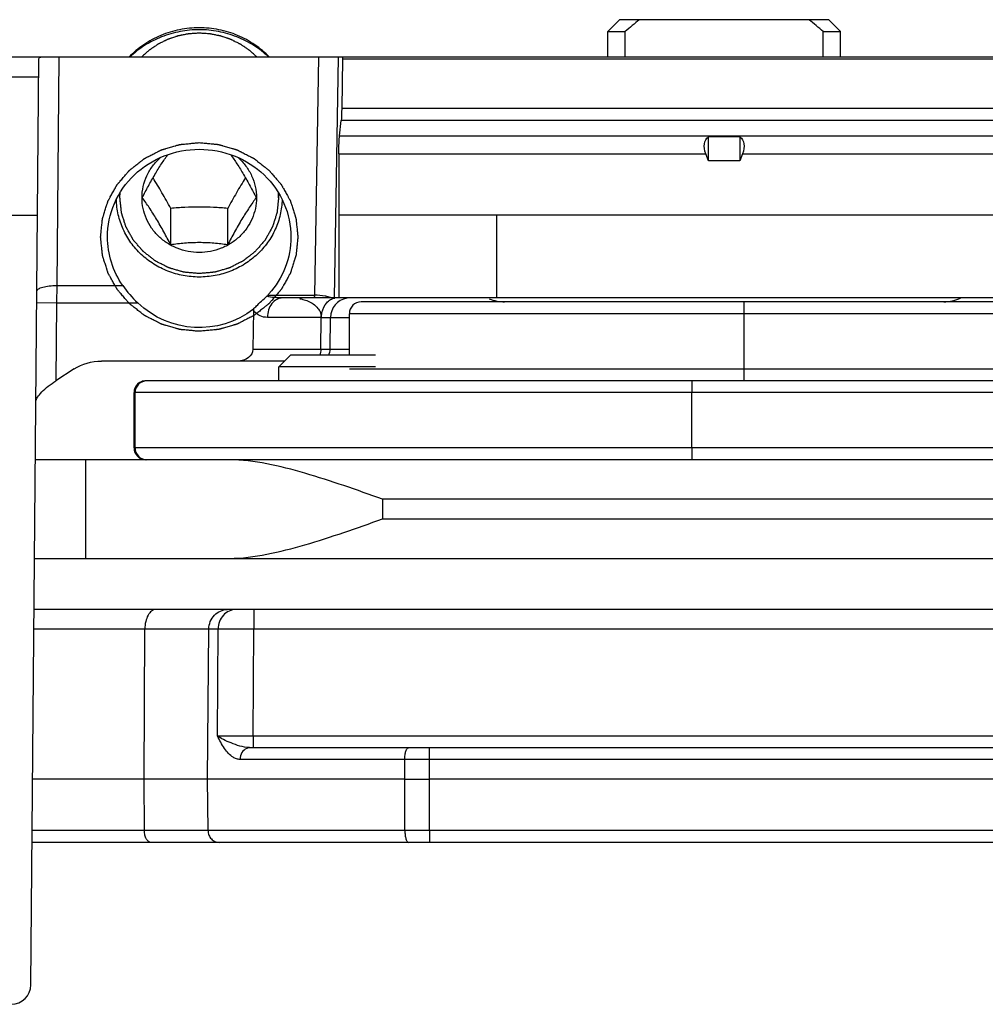
# Model space of a CAD drawing. Units: millimetres. Extents: x 299 to 994, y 404 to 873.
# Drawn here: x 352 to 376, y 802 to 827 of the extents above; entities that cross this region are included whole.
import ezdxf

# ---------------------------------------------------------------- set-up
doc = ezdxf.new("R2010")
doc.units = ezdxf.units.MM
doc.header["$LTSCALE"] = 23.1
doc.layers.get('0').update_dxf_attribs({"linetype": 'CONTINUOUS'})
doc.layers.add('COMPONENTI_DI_ASSIEME', color=7, linetype='CONTINUOUS')

# ---------------------------------------------------------------- blocks, each defined once
blk = doc.blocks.new('A$C53562a14')
at = {"color": 7, "linetype": 'Continuous'}
for p, q in [((33.888, 70.924), (4.682, 70.924)), ((9.077, 66.624), (9.109, 70.429)), ((45.453, 67.424), (10.153, 67.424)), ((14.075, 66.624), (4.644, 66.624)), ((9.088, 65.322), (9.077, 66.624)), ((50.332, 66.624), (14.7, 66.624)), ((95.457, 65.024), (4.63, 65.024))]:
    blk.add_line(p, q, dxfattribs=at)
at = {"color": 9, "linetype": 'Continuous'}
for p, q in [((10.25, 70.924), (10.25, 70.429)), ((9.342, 70.429), (4.677, 70.429)), ((7.469, 66.624), (7.487, 70.429)), ((9.328, 67.722), (9.342, 70.429)), ((10.235, 67.722), (10.25, 70.429)), ((33.888, 70.429), (10.25, 70.429)), ((10.235, 67.722), (10.235, 67.424)), ((10.235, 67.722), (42.347, 67.722)), ((14.7, 66.624), (14.701, 67.424)), ((43.588, 67.127), (9.902, 67.127)), ((14.075, 66.624), (14.076, 67.127)), ((7.475, 65.322), (7.469, 66.624)), ((14.076, 65.322), (14.075, 66.624)), ((14.075, 66.624), (14.7, 66.624)), ((14.701, 65.322), (14.7, 66.624)), ((47.085, 65.322), (4.633, 65.322)), ((14.701, 65.322), (14.702, 65.024))]:
    blk.add_line(p, q, dxfattribs=at)
for centre, radius, start, end in [((9.782, 227.108), 159.387, 269.83704, 270.16295), ((10.153, 68.067), 0.642, 268.5224, 269.9858)]:
    blk.add_arc(centre, radius, start, end, dxfattribs=at)
for points, knots in [([(7.763, 70.924), (7.726, 70.924), (7.666, 70.9), (7.607, 70.84), (7.549, 70.753), (7.5, 70.614), (7.487, 70.493), (7.487, 70.429)], [0, 0, 0, 0, 0.181711, 0.289086, 0.409986, 0.689019, 1, 1, 1, 1]), ([(9.797, 70.924), (9.738, 70.924), (9.617, 70.898), (9.466, 70.786), (9.367, 70.622), (9.343, 70.493), (9.342, 70.429)], [0, 0, 0, 0, 0.238895, 0.484412, 0.739041, 1, 1, 1, 1]), ([(10.25, 70.429), (10.156, 70.429), (9.854, 70.43), (9.551, 70.43), (9.342, 70.429)], [0, 0, 0, 0, 0.309351, 1, 1, 1, 1]), ([(9.902, 67.127), (9.871, 67.127), (9.809, 67.137), (9.705, 67.185), (9.599, 67.275), (9.461, 67.456), (9.381, 67.614), (9.328, 67.722)], [0, 0, 0, 0, 0.106834, 0.215973, 0.391348, 0.583521, 1, 1, 1, 1]), ([(10.136, 67.425), (10.055, 67.427), (9.895, 67.459), (9.677, 67.537), (9.487, 67.622), (9.375, 67.687), (9.328, 67.722)], [0, 0, 0, 0, 0.281927, 0.554432, 0.799032, 1, 1, 1, 1]), ([(10.068, 67.406), (10.018, 67.385), (9.931, 67.301), (9.903, 67.186), (9.902, 67.127)], [0, 0, 0, 0, 0.477156, 1, 1, 1, 1]), ([(14.076, 67.127), (14.076, 67.165), (14.08, 67.236), (14.096, 67.319), (14.116, 67.373), (14.134, 67.405), (14.156, 67.424), (14.17, 67.424)], [0, 0, 0, 0, 0.349839, 0.651724, 0.772823, 0.870423, 1, 1, 1, 1]), ([(7.641, 65.024), (7.618, 65.024), (7.568, 65.045), (7.517, 65.115), (7.483, 65.211), (7.475, 65.284), (7.475, 65.322)], [0, 0, 0, 0, 0.181937, 0.409254, 0.688633, 1, 1, 1, 1]), ([(14.076, 65.322), (14.077, 65.284), (14.081, 65.213), (14.097, 65.13), (14.117, 65.076), (14.134, 65.044), (14.156, 65.024), (14.17, 65.024)], [0, 0, 0, 0, 0.34981, 0.651678, 0.772775, 0.870382, 1, 1, 1, 1])]:
    blk.add_open_spline(points, degree=3, knots=knots, dxfattribs=at)
at = {"color": 7, "linetype": 'Continuous'}
for points, knots in [([(9.109, 70.429), (9.109, 70.493), (9.134, 70.623), (9.239, 70.787), (9.396, 70.898), (9.521, 70.924), (9.582, 70.924)], [0, 0, 0, 0, 0.256348, 0.509019, 0.756425, 1, 1, 1, 1]), ([(9.088, 65.322), (9.088, 65.283), (9.103, 65.206), (9.166, 65.107), (9.26, 65.04), (9.335, 65.024), (9.372, 65.024)], [0, 0, 0, 0, 0.256308, 0.508972, 0.756394, 1, 1, 1, 1])]:
    blk.add_open_spline(points, degree=3, knots=knots, dxfattribs=at)
at = {"color": 9, "linetype": 'Continuous'}
blk.add_open_spline([(10.153, 67.424), (10.124, 67.424), (10.094, 67.418), (10.068, 67.406)], degree=3, dxfattribs=at)
at = {"layer": 'COMPONENTI_DI_ASSIEME', "color": 7, "linetype": 'Continuous'}
for p, q in [((19.52, 85.871), (19.22, 85.571)), ((24.82, 85.871), (19.52, 85.871)), ((24.82, 85.871), (25.12, 85.571)), ((19.22, 85.571), (19.66, 85.571)), ((19.22, 84.921), (19.22, 85.571)), ((19.66, 84.921), (19.66, 85.571)), ((24.68, 84.921), (24.68, 85.571)), ((24.68, 85.571), (25.12, 85.571)), ((25.12, 84.921), (25.12, 85.571)), ((155.715, 84.921), (3.407, 84.921)), ((4.599, 61.417), (4.804, 84.876)), ((12.498, 84.883), (12.477, 83.62)), ((12.498, 84.921), (12.498, 84.883)), ((12.498, 84.883), (52.365, 84.883)), ((12.42, 82.926), (12.463, 83.314)), ((22.57, 82.904), (21.77, 82.904)), ((21.77, 82.291), (21.77, 82.904)), ((22.57, 82.904), (22.57, 82.291)), ((12.405, 82.473), (12.405, 80.921)), ((21.77, 82.291), (21.702, 82.473)), ((22.638, 82.473), (22.57, 82.291)), ((22.57, 82.291), (21.77, 82.291)), ((7.415, 81.359), (7.415, 81.361)), ((7.415, 81.359), (7.415, 81.361)), ((10.315, 81.361), (10.315, 81.359)), ((10.315, 81.361), (10.315, 81.359)), ((8.143, 80.165), (8.143, 81.089)), ((9.587, 80.165), (9.587, 81.089)), ((0, 80.921), (4.769, 80.921)), ((129.647, 80.921), (12.405, 80.921)), ((111.258, 78.821), (10.976, 78.821)), ((109.87, 78.721), (12.97, 78.721)), ((10.237, 78.503), (10.226, 77.519)), ((12.67, 77.371), (12.67, 78.421)), ((12.184, 77.519), (12.192, 78.326)), ((11.181, 77.371), (10.881, 77.071)), ((13.331, 77.371), (11.182, 77.371)), ((11.031, 77.221), (6.388, 77.221)), ((5.698, 77.023), (5.232, 76.722)), ((13.331, 77.071), (10.881, 77.071)), ((10.881, 76.721), (10.881, 77.071)), ((7.212, 76.421), (7.212, 75.021)), ((155.505, 74.721), (4.715, 74.721))]:
    blk.add_line(p, q, dxfattribs=at)
at = {"layer": 'COMPONENTI_DI_ASSIEME', "color": 9, "linetype": 'Continuous'}
for p, q in [((5.303, 84.921), (5.252, 79.136)), ((11.886, 84.921), (11.789, 78.892)), ((12.387, 84.921), (12.289, 78.821)), ((3.407, 84.426), (4.8, 84.426)), ((52.365, 83.62), (12.477, 83.62)), ((52.365, 83.314), (12.463, 83.314)), ((12.42, 82.926), (52.365, 82.926)), ((12.405, 82.473), (21.702, 82.473)), ((22.638, 82.473), (43.702, 82.473)), ((12.409, 78.821), (12.409, 80.921)), ((16.404, 78.821), (16.404, 80.921)), ((5.252, 79.136), (5.25, 78.697)), ((5.252, 79.136), (6.927, 79.136)), ((10.607, 78.892), (11.789, 78.892)), ((4.75, 78.701), (5.25, 78.697)), ((5.25, 78.697), (5.232, 76.722)), ((5.25, 78.697), (7.305, 78.697)), ((22.67, 78.721), (22.67, 76.721)), ((110.17, 78.421), (12.67, 78.421)), ((11.958, 78.326), (10.593, 78.326)), ((11.951, 77.519), (11.958, 78.326)), ((12.192, 78.326), (12.67, 78.326)), ((10.226, 77.519), (12.67, 77.519)), ((12.67, 77.021), (110.17, 77.021)), ((110.279, 76.421), (7.212, 76.421)), ((7.212, 75.021), (7.212, 76.421)), ((7.238, 75.021), (7.238, 76.421)), ((21.354, 75.021), (21.354, 76.421)), ((110.279, 75.021), (7.212, 75.021)), ((5.991, 72.221), (5.991, 74.721)), ((155.509, 73.721), (13.511, 73.721)), ((13.511, 73.721), (13.511, 73.221)), ((13.511, 73.221), (155.509, 73.221))]:
    blk.add_line(p, q, dxfattribs=at)
at = {"layer": 'COMPONENTI_DI_ASSIEME', "color": 2, "linetype": 'Continuous'}
for p, q in [((6.855, 81.359), (6.855, 81.478)), ((10.875, 81.359), (10.875, 81.481))]:
    blk.add_line(p, q, dxfattribs=at)
at = {"layer": 'COMPONENTI_DI_ASSIEME', "color": 3, "linetype": 'Continuous'}
for p, q in [((50.15, 76.721), (7.512, 76.721)), ((4.693, 72.221), (155.505, 72.221))]:
    blk.add_line(p, q, dxfattribs=at)
at = {"layer": 'COMPONENTI_DI_ASSIEME', "color": 9, "linetype": 'Continuous'}
blk.add_lwpolyline([(12.17, 77.518), (12.181, 77.518), (12.184, 77.519)], dxfattribs=at)
at = {"layer": 'COMPONENTI_DI_ASSIEME', "color": 7, "linetype": 'Continuous'}
for centre, radius, start, end in [((32.602, 70.384), 19.953, 129.0882, 130.4351), ((11.738, 70.384), 19.953, 49.5649, 50.9118), ((9.232, 80.736), 2.806, 214.786, 226.6207), ((8.95, 80.423), 2.256, 317.2485, 318.2517), ((12.692, 78.321), 0.5, 99.9442, 179.5), ((12.97, 78.421), 0.3, 90, 180), ((16.606, 79.721), 1, 247.0294, 270), ((27.734, 79.721), 1, 270, 295.8419), ((10.84, 78.496), 0.602, 176.0065, 179.3552), ((11.885, 77.521), 0.3, 329.9892, 359.5), ((7.512, 76.421), 0.3, 90, 180), ((7.512, 75.021), 0.3, 180, 270), ((4.099, 61.421), 0.5, 270, 359.5)]:
    blk.add_arc(centre, radius, start, end, dxfattribs=at)
at = {"layer": 'COMPONENTI_DI_ASSIEME', "color": 9, "linetype": 'Continuous'}
for centre, start, end in [((7.512, 76.421), 112.5088, 179.9957), ((7.538, 76.421), 89.9847, 180.0202), ((7.512, 75.021), 179.9976, 269.9976), ((7.538, 75.021), 179.9798, 270.0153)]:
    blk.add_arc(centre, 0.3, start, end, dxfattribs=at)
at = {"layer": 'COMPONENTI_DI_ASSIEME', "color": 7, "linetype": 'Continuous', "extrusion": (0, 0, -1)}
for centre, major_axis, ratio, start_param, end_param in [((12.452, 83.767), (0, 0.5), 0.052408, -4.415683, -3.577925), ((12.431, 82.473), (0, 0.5), 0.052408, -1.570796, -0.436332), ((22.166, 82.473), (-0.415, 0.415), 0.674509, -0.977384, 0.06457), ((22.174, 82.473), (-0.415, -0.415), 0.674509, 3.077023, 4.118977), ((8.865, 80.499), (0, 2.431), 0.956305, 8.792586, 10.160436), ((9.835, 77.521), (-0.392, 0), 0.766044, -3.132866, -1.570796), ((6.388, 76.221), (1.155, 0), 0.866025, -2.211151, -1.570796), ((5.231, 76.535), (-0.495, -0.353), 0.253504, 0.182185, 1.752982)]:
    blk.add_ellipse(centre, major_axis=major_axis, ratio=ratio, start_param=start_param, end_param=end_param, dxfattribs=at)
at = {"layer": 'COMPONENTI_DI_ASSIEME', "color": 7, "linetype": 'Continuous'}
for points, knots in [([(8.865, 85.667), (8.699, 85.667), (8.365, 85.634), (7.887, 85.488), (7.45, 85.252), (7.196, 85.039), (7.083, 84.922)], [0, 0, 0, 0, 0.252016, 0.503128, 0.752622, 1, 1, 1, 1]), ([(8.865, 85.616), (8.702, 85.616), (8.377, 85.586), (7.907, 85.45), (7.474, 85.23), (7.219, 85.031), (7.103, 84.921)], [0, 0, 0, 0, 0.251839, 0.50286, 0.752409, 1, 1, 1, 1]), ([(10.647, 84.922), (10.534, 85.039), (10.28, 85.252), (9.843, 85.488), (9.365, 85.634), (9.031, 85.667), (8.865, 85.667)], [0, 0, 0, 0, 0.247378, 0.496872, 0.747984, 1, 1, 1, 1]), ([(10.627, 84.921), (10.511, 85.031), (10.256, 85.23), (9.823, 85.45), (9.353, 85.586), (9.028, 85.616), (8.865, 85.616)], [0, 0, 0, 0, 0.247591, 0.49714, 0.748161, 1, 1, 1, 1]), ([(4.804, 84.876), (4.804, 84.888), (4.811, 84.916), (4.839, 84.921), (4.852, 84.921)], [0, 0, 0, 0, 0.497745, 1, 1, 1, 1]), ([(6.54, 80.365), (6.54, 80.654), (6.663, 81.244), (7.184, 81.983), (7.957, 82.474), (8.563, 82.588), (8.865, 82.588)], [0, 0, 0, 0, 0.244823, 0.492706, 0.744842, 1, 1, 1, 1]), ([(8.865, 82.588), (9.167, 82.588), (9.773, 82.474), (10.546, 81.983), (11.067, 81.244), (11.19, 80.654), (11.19, 80.365)], [0, 0, 0, 0, 0.255162, 0.507292, 0.755177, 1, 1, 1, 1]), ([(7.415, 81.361), (7.415, 81.456), (7.436, 81.648), (7.529, 81.922), (7.678, 82.172), (7.811, 82.315), (7.883, 82.379)], [0, 0, 0, 0, 0.247873, 0.49668, 0.747237, 1, 1, 1, 1]), ([(7.422, 81.361), (7.472, 81.459), (7.576, 81.656), (7.737, 81.942), (7.901, 82.209), (8.014, 82.375), (8.069, 82.453)], [0, 0, 0, 0, 0.261968, 0.525242, 0.775426, 1, 1, 1, 1]), ([(9.662, 82.451), (9.717, 82.373), (9.83, 82.207), (9.994, 81.941), (10.155, 81.656), (10.258, 81.459), (10.308, 81.361)], [0, 0, 0, 0, 0.224691, 0.474906, 0.738116, 1, 1, 1, 1]), ([(9.85, 82.376), (9.922, 82.312), (10.054, 82.169), (10.202, 81.92), (10.294, 81.647), (10.315, 81.456), (10.315, 81.361)], [0, 0, 0, 0, 0.252747, 0.5033, 0.752114, 1, 1, 1, 1]), ([(8.143, 81.089), (8.071, 81.222), (7.925, 81.483), (7.772, 81.739), (7.694, 81.864)], [0, 0, 0, 0, 0.506738, 1, 1, 1, 1]), ([(10.036, 81.864), (9.958, 81.739), (9.805, 81.483), (9.659, 81.222), (9.587, 81.089)], [0, 0, 0, 0, 0.493262, 1, 1, 1, 1]), ([(10.315, 81.359), (10.315, 81.268), (10.296, 81.086), (10.213, 80.824), (10.078, 80.582), (9.896, 80.371), (9.675, 80.198), (9.423, 80.069), (9.149, 79.99), (8.865, 79.963), (8.581, 79.99), (8.307, 80.069), (8.055, 80.198), (7.834, 80.371), (7.652, 80.582), (7.517, 80.824), (7.434, 81.086), (7.415, 81.268), (7.415, 81.359)], [0, 0, 0, 0, 0.061125, 0.12246, 0.184188, 0.246423, 0.309203, 0.372481, 0.436138, 0.5, 0.563862, 0.627519, 0.690797, 0.753577, 0.815812, 0.87754, 0.938875, 1, 1, 1, 1]), ([(8.143, 80.165), (8.086, 80.276), (7.97, 80.496), (7.79, 80.813), (7.606, 81.101), (7.482, 81.279), (7.422, 81.361)], [0, 0, 0, 0, 0.267407, 0.534574, 0.782352, 1, 1, 1, 1]), ([(10.308, 81.361), (10.248, 81.279), (10.124, 81.101), (9.94, 80.813), (9.76, 80.496), (9.644, 80.276), (9.587, 80.165)], [0, 0, 0, 0, 0.217648, 0.465426, 0.732594, 1, 1, 1, 1]), ([(8.865, 79.35), (8.73, 79.35), (8.459, 79.375), (8.068, 79.487), (7.707, 79.668), (7.388, 79.913), (7.125, 80.212), (6.927, 80.554), (6.801, 80.926), (6.768, 81.186), (6.765, 81.315)], [0, 0, 0, 0, 0.127689, 0.25497, 0.381519, 0.50709, 0.631588, 0.755075, 0.877766, 1, 1, 1, 1]), ([(9.587, 81.089), (9.468, 81.099), (9.228, 81.116), (8.865, 81.125), (8.502, 81.116), (8.262, 81.099), (8.143, 81.089)], [0, 0, 0, 0, 0.247532, 0.5, 0.752468, 1, 1, 1, 1]), ([(10.965, 81.318), (10.962, 81.188), (10.93, 80.928), (10.804, 80.556), (10.606, 80.213), (10.343, 79.914), (10.024, 79.669), (9.663, 79.487), (9.271, 79.376), (9, 79.35), (8.865, 79.35)], [0, 0, 0, 0, 0.122235, 0.244925, 0.36841, 0.492906, 0.618475, 0.745025, 0.872309, 1, 1, 1, 1]), ([(6.927, 79.136), (6.803, 79.315), (6.607, 79.711), (6.54, 80.148), (6.54, 80.365)], [0, 0, 0, 0, 0.501871, 1, 1, 1, 1]), ([(11.19, 80.365), (11.19, 80.104), (11.091, 79.575), (10.809, 79.118), (10.633, 78.921)], [0, 0, 0, 0, 0.497353, 1, 1, 1, 1]), ([(9.587, 80.165), (9.471, 80.182), (9.231, 80.211), (8.865, 80.227), (8.499, 80.211), (8.259, 80.182), (8.143, 80.165)], [0, 0, 0, 0, 0.243043, 0.5, 0.756957, 1, 1, 1, 1]), ([(10.239, 78.538), (10.264, 78.565), (10.373, 78.676), (10.489, 78.78), (10.576, 78.861)], [0, 0, 0, 0, 0.234072, 1, 1, 1, 1]), ([(13.511, 73.721), (12.86, 73.952), (11.894, 74.296), (10.598, 74.633), (9.95, 74.721), (9.634, 74.721)], [0, 0, 0, 0, 0.515872, 0.764314, 1, 1, 1, 1]), ([(9.634, 72.221), (9.95, 72.221), (10.598, 72.309), (11.894, 72.646), (12.86, 72.991), (13.511, 73.221)], [0, 0, 0, 0, 0.235686, 0.484128, 1, 1, 1, 1])]:
    blk.add_open_spline(points, degree=3, knots=knots, dxfattribs=at)
at = {"layer": 'COMPONENTI_DI_ASSIEME', "color": 2, "linetype": 'Continuous'}
for points, knots in [([(8.865, 85.529), (8.831, 85.527), (8.78, 85.523), (8.712, 85.519), (8.669, 85.516), (8.635, 85.514), (8.614, 85.513), (8.599, 85.512), (8.59, 85.511), (8.582, 85.509), (8.571, 85.507), (8.555, 85.504), (8.534, 85.5), (8.5, 85.493), (8.458, 85.485), (8.417, 85.476), (8.383, 85.47), (8.362, 85.466), (8.345, 85.462), (8.335, 85.46), (8.327, 85.459), (8.318, 85.456), (8.304, 85.451), (8.284, 85.445), (8.252, 85.434), (8.212, 85.42), (8.171, 85.406), (8.139, 85.395), (8.115, 85.387), (8.095, 85.38), (8.081, 85.376), (8.073, 85.373), (8.067, 85.371), (8.061, 85.368), (8.053, 85.364), (8.04, 85.358), (8.021, 85.348), (7.998, 85.337), (7.968, 85.322), (7.93, 85.303), (7.892, 85.285), (7.862, 85.27), (7.843, 85.26), (7.829, 85.254), (7.822, 85.25), (7.815, 85.245), (7.806, 85.239), (7.792, 85.23), (7.775, 85.218), (7.747, 85.199), (7.712, 85.176), (7.677, 85.152), (7.649, 85.134), (7.632, 85.122), (7.618, 85.112), (7.609, 85.106), (7.602, 85.102), (7.595, 85.097), (7.584, 85.087), (7.569, 85.073), (7.543, 85.05), (7.512, 85.022), (7.462, 84.977), (7.424, 84.944), (7.399, 84.921)], [0, 0, 0, 0, 0.0625, 0.09375, 0.125, 0.140625, 0.15625, 0.164062, 0.167969, 0.171875, 0.179688, 0.1875, 0.203125, 0.21875, 0.25, 0.28125, 0.296875, 0.3125, 0.320312, 0.328125, 0.332031, 0.335938, 0.34375, 0.359375, 0.375, 0.40625, 0.4375, 0.453125, 0.46875, 0.484375, 0.492188, 0.496094, 0.5, 0.503906, 0.507812, 0.515625, 0.53125, 0.546875, 0.5625, 0.59375, 0.625, 0.640625, 0.65625, 0.664062, 0.667969, 0.671875, 0.679688, 0.6875, 0.703125, 0.71875, 0.75, 0.78125, 0.796875, 0.8125, 0.820312, 0.828125, 0.832031, 0.835938, 0.84375, 0.859375, 0.875, 0.90625, 0.9375, 1, 1, 1, 1]), ([(10.331, 84.921), (10.306, 84.944), (10.269, 84.977), (10.219, 85.022), (10.188, 85.05), (10.163, 85.072), (10.147, 85.086), (10.136, 85.096), (10.13, 85.101), (10.122, 85.105), (10.114, 85.111), (10.1, 85.121), (10.082, 85.133), (10.054, 85.151), (10.019, 85.175), (9.985, 85.198), (9.957, 85.217), (9.939, 85.229), (9.925, 85.238), (9.916, 85.244), (9.91, 85.249), (9.902, 85.253), (9.889, 85.259), (9.87, 85.269), (9.839, 85.284), (9.801, 85.303), (9.764, 85.321), (9.733, 85.336), (9.71, 85.348), (9.691, 85.357), (9.678, 85.364), (9.671, 85.367), (9.665, 85.37), (9.659, 85.372), (9.651, 85.375), (9.637, 85.38), (9.617, 85.387), (9.592, 85.395), (9.56, 85.406), (9.52, 85.419), (9.48, 85.433), (9.447, 85.444), (9.427, 85.451), (9.413, 85.456), (9.405, 85.458), (9.397, 85.46), (9.386, 85.462), (9.37, 85.465), (9.349, 85.469), (9.315, 85.476), (9.273, 85.484), (9.232, 85.493), (9.198, 85.499), (9.177, 85.504), (9.16, 85.507), (9.15, 85.509), (9.142, 85.511), (9.133, 85.512), (9.118, 85.512), (9.097, 85.514), (9.062, 85.516), (9.019, 85.519), (8.951, 85.523), (8.899, 85.527), (8.865, 85.529)], [0, 0, 0, 0, 0.0625, 0.09375, 0.125, 0.140625, 0.15625, 0.164062, 0.167969, 0.171875, 0.179688, 0.1875, 0.203125, 0.21875, 0.25, 0.28125, 0.296875, 0.3125, 0.320312, 0.328125, 0.332031, 0.335938, 0.34375, 0.359375, 0.375, 0.40625, 0.4375, 0.453125, 0.46875, 0.484375, 0.492188, 0.496094, 0.5, 0.503906, 0.507812, 0.515625, 0.53125, 0.546875, 0.5625, 0.59375, 0.625, 0.640625, 0.65625, 0.664062, 0.667969, 0.671875, 0.679688, 0.6875, 0.703125, 0.71875, 0.75, 0.78125, 0.796875, 0.8125, 0.820312, 0.828125, 0.832031, 0.835938, 0.84375, 0.859375, 0.875, 0.90625, 0.9375, 1, 1, 1, 1]), ([(8.865, 77.974), (8.825, 77.978), (8.764, 77.983), (8.683, 77.991), (8.622, 77.997), (8.562, 78.002), (8.511, 78.007), (8.47, 78.011), (8.445, 78.013), (8.425, 78.015), (8.41, 78.016), (8.397, 78.018), (8.388, 78.018), (8.383, 78.019), (8.379, 78.019), (8.376, 78.02), (8.371, 78.022), (8.362, 78.024), (8.35, 78.028), (8.336, 78.032), (8.316, 78.038), (8.292, 78.045), (8.253, 78.056), (8.204, 78.07), (8.146, 78.087), (8.087, 78.104), (8.039, 78.118), (8, 78.129), (7.976, 78.136), (7.956, 78.142), (7.942, 78.146), (7.929, 78.149), (7.921, 78.152), (7.916, 78.153), (7.912, 78.154), (7.909, 78.156), (7.904, 78.158), (7.897, 78.162), (7.885, 78.168), (7.872, 78.175), (7.854, 78.184), (7.832, 78.195), (7.796, 78.214), (7.751, 78.236), (7.697, 78.264), (7.643, 78.291), (7.598, 78.314), (7.562, 78.332), (7.54, 78.344), (7.522, 78.353), (7.508, 78.36), (7.497, 78.365), (7.489, 78.369), (7.485, 78.372), (7.481, 78.373), (7.479, 78.376), (7.475, 78.379), (7.468, 78.384), (7.457, 78.392), (7.445, 78.401), (7.429, 78.414), (7.409, 78.43), (7.377, 78.455), (7.337, 78.486), (7.289, 78.524), (7.241, 78.561), (7.201, 78.593), (7.169, 78.618), (7.149, 78.633), (7.133, 78.646), (7.121, 78.655), (7.111, 78.663), (7.104, 78.669), (7.1, 78.672), (7.097, 78.674), (7.095, 78.677), (7.092, 78.681), (7.086, 78.687), (7.078, 78.697), (7.068, 78.708), (7.055, 78.723), (7.039, 78.742), (7.013, 78.772), (6.981, 78.809), (6.942, 78.854), (6.904, 78.899), (6.871, 78.937), (6.846, 78.967), (6.829, 78.986), (6.817, 79.001), (6.807, 79.012), (6.799, 79.021), (6.793, 79.028), (6.79, 79.032), (6.787, 79.034), (6.786, 79.038), (6.783, 79.042), (6.779, 79.05), (6.773, 79.06), (6.766, 79.073), (6.756, 79.09), (6.744, 79.112), (6.725, 79.146), (6.701, 79.189), (6.672, 79.24), (6.643, 79.292), (6.619, 79.334), (6.6, 79.369), (6.588, 79.39), (6.579, 79.407), (6.571, 79.42), (6.565, 79.431), (6.561, 79.438), (6.559, 79.443), (6.557, 79.446), (6.556, 79.449), (6.554, 79.454), (6.552, 79.462), (6.548, 79.474), (6.544, 79.488), (6.538, 79.506), (6.53, 79.529), (6.518, 79.567), (6.503, 79.613), (6.486, 79.669), (6.468, 79.725), (6.453, 79.771), (6.441, 79.808), (6.434, 79.832), (6.428, 79.85), (6.423, 79.864), (6.42, 79.876), (6.417, 79.884), (6.415, 79.889), (6.414, 79.892), (6.414, 79.896), (6.413, 79.901), (6.413, 79.909), (6.411, 79.922), (6.41, 79.936), (6.408, 79.956), (6.405, 79.981), (6.401, 80.02), (6.396, 80.069), (6.39, 80.128), (6.383, 80.187), (6.378, 80.237), (6.374, 80.276), (6.372, 80.301), (6.37, 80.32), (6.368, 80.335), (6.367, 80.347), (6.366, 80.356), (6.365, 80.361), (6.365, 80.365), (6.365, 80.368), (6.366, 80.373), (6.367, 80.382), (6.368, 80.394), (6.369, 80.408), (6.371, 80.427), (6.374, 80.452), (6.378, 80.49), (6.383, 80.539), (6.389, 80.597), (6.395, 80.655), (6.4, 80.703), (6.404, 80.742), (6.406, 80.766), (6.408, 80.785), (6.41, 80.8), (6.411, 80.812), (6.412, 80.82), (6.412, 80.825), (6.412, 80.829), (6.414, 80.832), (6.415, 80.837), (6.418, 80.845), (6.421, 80.857), (6.426, 80.871), (6.432, 80.889), (6.439, 80.913), (6.451, 80.95), (6.465, 80.996), (6.483, 81.052), (6.501, 81.108), (6.515, 81.155), (6.527, 81.192), (6.535, 81.215), (6.54, 81.234), (6.545, 81.248), (6.549, 81.259), (6.551, 81.267), (6.553, 81.272), (6.553, 81.276), (6.555, 81.279), (6.558, 81.283), (6.562, 81.291), (6.568, 81.301), (6.575, 81.314), (6.585, 81.331), (6.597, 81.353), (6.616, 81.387), (6.64, 81.43), (6.668, 81.482), (6.697, 81.533), (6.721, 81.576), (6.74, 81.61), (6.752, 81.632), (6.761, 81.649), (6.768, 81.662), (6.774, 81.673), (6.778, 81.68), (6.781, 81.684), (6.783, 81.688), (6.785, 81.69), (6.788, 81.694), (6.794, 81.701), (6.802, 81.711), (6.812, 81.722), (6.825, 81.737), (6.842, 81.757), (6.868, 81.787), (6.901, 81.825), (6.94, 81.871), (6.979, 81.917), (7.012, 81.956), (7.038, 81.986), (7.055, 82.005), (7.068, 82.021), (7.078, 82.032), (7.086, 82.042), (7.091, 82.048), (7.095, 82.052), (7.097, 82.055), (7.1, 82.057), (7.104, 82.061), (7.111, 82.066), (7.121, 82.074), (7.133, 82.083), (7.148, 82.095), (7.168, 82.111), (7.199, 82.135), (7.239, 82.166), (7.286, 82.203), (7.333, 82.24), (7.372, 82.271), (7.404, 82.296), (7.423, 82.311), (7.439, 82.323), (7.451, 82.333), (7.461, 82.34), (7.467, 82.346), (7.471, 82.349), (7.474, 82.351), (7.478, 82.353), (7.482, 82.355), (7.49, 82.359), (7.501, 82.365), (7.515, 82.372), (7.532, 82.381), (7.555, 82.393), (7.591, 82.411), (7.636, 82.434), (7.689, 82.462), (7.743, 82.489), (7.788, 82.512), (7.824, 82.53), (7.846, 82.542), (7.864, 82.551), (7.877, 82.558), (7.889, 82.564), (7.896, 82.568), (7.901, 82.57), (7.904, 82.572), (7.908, 82.573), (7.913, 82.574), (7.921, 82.577), (7.933, 82.58), (7.948, 82.585), (7.967, 82.59), (7.992, 82.597), (8.031, 82.609), (8.079, 82.623), (8.138, 82.64), (8.196, 82.657), (8.244, 82.671), (8.283, 82.683), (8.308, 82.69), (8.327, 82.695), (8.342, 82.7), (8.354, 82.703), (8.362, 82.706), (8.367, 82.707), (8.371, 82.708), (8.375, 82.708), (8.38, 82.709), (8.389, 82.71), (8.402, 82.711), (8.417, 82.713), (8.438, 82.715), (8.464, 82.717), (8.505, 82.721), (8.556, 82.726), (8.618, 82.732), (8.68, 82.738), (8.762, 82.746), (8.824, 82.751), (8.865, 82.755)], [0, 0, 0, 0, 0.015625, 0.023438, 0.03125, 0.039062, 0.046875, 0.050781, 0.054688, 0.056641, 0.058594, 0.060547, 0.061523, 0.062012, 0.0625, 0.062988, 0.063477, 0.064453, 0.066406, 0.068359, 0.070312, 0.074219, 0.078125, 0.085938, 0.09375, 0.101562, 0.109375, 0.113281, 0.117188, 0.119141, 0.121094, 0.123047, 0.124023, 0.124512, 0.125, 0.125488, 0.125977, 0.126953, 0.128906, 0.130859, 0.132812, 0.136719, 0.140625, 0.148438, 0.15625, 0.164062, 0.171875, 0.175781, 0.179688, 0.181641, 0.183594, 0.185547, 0.186523, 0.187012, 0.1875, 0.187988, 0.188477, 0.189453, 0.191406, 0.193359, 0.195312, 0.199219, 0.203125, 0.210938, 0.21875, 0.226562, 0.234375, 0.238281, 0.242188, 0.244141, 0.246094, 0.248047, 0.249023, 0.249512, 0.25, 0.250488, 0.250977, 0.251953, 0.253906, 0.255859, 0.257812, 0.261719, 0.265625, 0.273438, 0.28125, 0.289062, 0.296875, 0.300781, 0.304688, 0.306641, 0.308594, 0.310547, 0.311523, 0.312012, 0.3125, 0.312988, 0.313477, 0.314453, 0.316406, 0.318359, 0.320312, 0.324219, 0.328125, 0.335938, 0.34375, 0.351562, 0.359375, 0.363281, 0.367188, 0.369141, 0.371094, 0.373047, 0.374023, 0.374512, 0.375, 0.375488, 0.375977, 0.376953, 0.378906, 0.380859, 0.382812, 0.386719, 0.390625, 0.398438, 0.40625, 0.414062, 0.421875, 0.425781, 0.429688, 0.431641, 0.433594, 0.435547, 0.436523, 0.437012, 0.4375, 0.437988, 0.438477, 0.439453, 0.441406, 0.443359, 0.445312, 0.449219, 0.453125, 0.460938, 0.46875, 0.476562, 0.484375, 0.488281, 0.492188, 0.494141, 0.496094, 0.498047, 0.499023, 0.499512, 0.5, 0.500488, 0.500977, 0.501953, 0.503906, 0.505859, 0.507812, 0.511719, 0.515625, 0.523438, 0.53125, 0.539062, 0.546875, 0.550781, 0.554688, 0.556641, 0.558594, 0.560547, 0.561523, 0.562012, 0.5625, 0.562988, 0.563477, 0.564453, 0.566406, 0.568359, 0.570312, 0.574219, 0.578125, 0.585938, 0.59375, 0.601562, 0.609375, 0.613281, 0.617188, 0.619141, 0.621094, 0.623047, 0.624023, 0.624512, 0.625, 0.625488, 0.625977, 0.626953, 0.628906, 0.630859, 0.632812, 0.636719, 0.640625, 0.648438, 0.65625, 0.664062, 0.671875, 0.675781, 0.679688, 0.681641, 0.683594, 0.685547, 0.686523, 0.687012, 0.6875, 0.687988, 0.688477, 0.689453, 0.691406, 0.693359, 0.695312, 0.699219, 0.703125, 0.710938, 0.71875, 0.726562, 0.734375, 0.738281, 0.742188, 0.744141, 0.746094, 0.748047, 0.749023, 0.749512, 0.75, 0.750488, 0.750977, 0.751953, 0.753906, 0.755859, 0.757812, 0.761719, 0.765625, 0.773438, 0.78125, 0.789062, 0.796875, 0.800781, 0.804688, 0.806641, 0.808594, 0.810547, 0.811523, 0.812012, 0.8125, 0.812988, 0.813477, 0.814453, 0.816406, 0.818359, 0.820312, 0.824219, 0.828125, 0.835938, 0.84375, 0.851562, 0.859375, 0.863281, 0.867188, 0.869141, 0.871094, 0.873047, 0.874023, 0.874512, 0.875, 0.875488, 0.875977, 0.876953, 0.878906, 0.880859, 0.882812, 0.886719, 0.890625, 0.898438, 0.90625, 0.914062, 0.921875, 0.925781, 0.929688, 0.931641, 0.933594, 0.935547, 0.936523, 0.937012, 0.9375, 0.937988, 0.938477, 0.939453, 0.941406, 0.943359, 0.945312, 0.949219, 0.953125, 0.960938, 0.96875, 0.976562, 0.984375, 1, 1, 1, 1]), ([(8.865, 82.755), (8.905, 82.752), (8.966, 82.746), (9.047, 82.738), (9.108, 82.733), (9.168, 82.727), (9.219, 82.722), (9.26, 82.718), (9.285, 82.716), (9.305, 82.714), (9.32, 82.713), (9.333, 82.711), (9.342, 82.711), (9.347, 82.71), (9.351, 82.71), (9.354, 82.709), (9.359, 82.707), (9.368, 82.705), (9.38, 82.701), (9.394, 82.697), (9.414, 82.692), (9.438, 82.685), (9.477, 82.673), (9.526, 82.659), (9.584, 82.642), (9.643, 82.626), (9.691, 82.611), (9.73, 82.6), (9.754, 82.593), (9.774, 82.588), (9.788, 82.583), (9.801, 82.58), (9.809, 82.577), (9.814, 82.576), (9.818, 82.575), (9.821, 82.573), (9.826, 82.571), (9.833, 82.567), (9.845, 82.561), (9.858, 82.554), (9.876, 82.545), (9.898, 82.534), (9.934, 82.516), (9.979, 82.493), (10.033, 82.465), (10.087, 82.438), (10.132, 82.415), (10.168, 82.397), (10.19, 82.386), (10.208, 82.376), (10.222, 82.37), (10.233, 82.364), (10.241, 82.36), (10.245, 82.358), (10.249, 82.356), (10.251, 82.353), (10.255, 82.35), (10.262, 82.345), (10.273, 82.337), (10.285, 82.328), (10.301, 82.315), (10.321, 82.299), (10.353, 82.274), (10.393, 82.243), (10.441, 82.205), (10.489, 82.168), (10.529, 82.137), (10.561, 82.111), (10.581, 82.096), (10.597, 82.083), (10.609, 82.074), (10.619, 82.066), (10.626, 82.061), (10.63, 82.057), (10.633, 82.055), (10.635, 82.052), (10.638, 82.049), (10.644, 82.042), (10.652, 82.033), (10.662, 82.021), (10.675, 82.006), (10.691, 81.987), (10.717, 81.957), (10.749, 81.92), (10.788, 81.875), (10.826, 81.83), (10.859, 81.792), (10.884, 81.762), (10.901, 81.743), (10.913, 81.728), (10.923, 81.717), (10.931, 81.708), (10.937, 81.701), (10.94, 81.697), (10.943, 81.695), (10.944, 81.691), (10.947, 81.687), (10.951, 81.68), (10.957, 81.669), (10.964, 81.656), (10.974, 81.639), (10.986, 81.617), (11.005, 81.583), (11.029, 81.54), (11.058, 81.489), (11.087, 81.438), (11.111, 81.395), (11.13, 81.36), (11.142, 81.339), (11.151, 81.322), (11.159, 81.309), (11.165, 81.298), (11.169, 81.291), (11.171, 81.287), (11.173, 81.283), (11.174, 81.28), (11.176, 81.275), (11.178, 81.267), (11.182, 81.255), (11.186, 81.241), (11.192, 81.223), (11.2, 81.2), (11.212, 81.162), (11.227, 81.116), (11.244, 81.06), (11.262, 81.004), (11.277, 80.958), (11.289, 80.921), (11.296, 80.898), (11.302, 80.879), (11.307, 80.865), (11.31, 80.853), (11.313, 80.845), (11.315, 80.841), (11.316, 80.837), (11.316, 80.833), (11.317, 80.829), (11.317, 80.82), (11.319, 80.808), (11.32, 80.793), (11.322, 80.773), (11.325, 80.749), (11.329, 80.709), (11.334, 80.66), (11.34, 80.601), (11.347, 80.542), (11.352, 80.493), (11.356, 80.453), (11.358, 80.429), (11.36, 80.409), (11.362, 80.394), (11.363, 80.382), (11.364, 80.373), (11.365, 80.368), (11.365, 80.365), (11.365, 80.361), (11.364, 80.356), (11.363, 80.348), (11.362, 80.336), (11.361, 80.321), (11.359, 80.302), (11.356, 80.278), (11.352, 80.239), (11.347, 80.19), (11.341, 80.132), (11.335, 80.074), (11.33, 80.026), (11.326, 79.987), (11.324, 79.963), (11.322, 79.944), (11.32, 79.929), (11.319, 79.917), (11.318, 79.909), (11.318, 79.904), (11.318, 79.9), (11.316, 79.897), (11.315, 79.892), (11.312, 79.884), (11.309, 79.872), (11.304, 79.858), (11.298, 79.84), (11.291, 79.816), (11.279, 79.779), (11.265, 79.733), (11.247, 79.677), (11.229, 79.621), (11.215, 79.574), (11.203, 79.537), (11.195, 79.514), (11.19, 79.495), (11.185, 79.481), (11.181, 79.47), (11.179, 79.462), (11.177, 79.457), (11.177, 79.453), (11.175, 79.45), (11.172, 79.446), (11.168, 79.439), (11.162, 79.428), (11.155, 79.415), (11.145, 79.398), (11.133, 79.376), (11.114, 79.342), (11.09, 79.299), (11.062, 79.248), (11.033, 79.196), (11.009, 79.153), (10.99, 79.119), (10.978, 79.097), (10.969, 79.08), (10.962, 79.067), (10.956, 79.057), (10.952, 79.049), (10.949, 79.045), (10.947, 79.041), (10.945, 79.039), (10.942, 79.035), (10.936, 79.028), (10.928, 79.019), (10.918, 79.007), (10.905, 78.992), (10.888, 78.973), (10.862, 78.942), (10.829, 78.904), (10.79, 78.858), (10.751, 78.812), (10.718, 78.774), (10.692, 78.743), (10.675, 78.724), (10.662, 78.709), (10.652, 78.697), (10.644, 78.687), (10.639, 78.681), (10.635, 78.677), (10.633, 78.674), (10.63, 78.672), (10.626, 78.669), (10.619, 78.663), (10.609, 78.656), (10.597, 78.646), (10.582, 78.634), (10.562, 78.619), (10.531, 78.594), (10.491, 78.563), (10.444, 78.526), (10.397, 78.489), (10.358, 78.458), (10.326, 78.433), (10.307, 78.418), (10.291, 78.406), (10.279, 78.396), (10.269, 78.389), (10.263, 78.383), (10.259, 78.38), (10.256, 78.378), (10.252, 78.376), (10.248, 78.374), (10.24, 78.37), (10.229, 78.364), (10.215, 78.357), (10.198, 78.348), (10.175, 78.337), (10.139, 78.318), (10.094, 78.295), (10.041, 78.268), (9.987, 78.24), (9.942, 78.217), (9.906, 78.199), (9.884, 78.187), (9.866, 78.178), (9.853, 78.171), (9.841, 78.165), (9.834, 78.161), (9.829, 78.159), (9.826, 78.157), (9.822, 78.156), (9.817, 78.155), (9.809, 78.152), (9.797, 78.149), (9.782, 78.145), (9.763, 78.139), (9.738, 78.132), (9.699, 78.12), (9.651, 78.106), (9.592, 78.089), (9.534, 78.072), (9.486, 78.058), (9.447, 78.047), (9.422, 78.039), (9.403, 78.034), (9.388, 78.029), (9.376, 78.026), (9.368, 78.023), (9.363, 78.022), (9.359, 78.021), (9.355, 78.021), (9.35, 78.02), (9.341, 78.019), (9.328, 78.018), (9.313, 78.017), (9.292, 78.015), (9.266, 78.012), (9.225, 78.008), (9.174, 78.003), (9.112, 77.997), (9.05, 77.991), (8.968, 77.984), (8.906, 77.978), (8.865, 77.974)], [0, 0, 0, 0, 0.015625, 0.023438, 0.03125, 0.039062, 0.046875, 0.050781, 0.054688, 0.056641, 0.058594, 0.060547, 0.061523, 0.062012, 0.0625, 0.062988, 0.063477, 0.064453, 0.066406, 0.068359, 0.070312, 0.074219, 0.078125, 0.085938, 0.09375, 0.101562, 0.109375, 0.113281, 0.117188, 0.119141, 0.121094, 0.123047, 0.124023, 0.124512, 0.125, 0.125488, 0.125977, 0.126953, 0.128906, 0.130859, 0.132812, 0.136719, 0.140625, 0.148438, 0.15625, 0.164062, 0.171875, 0.175781, 0.179688, 0.181641, 0.183594, 0.185547, 0.186523, 0.187012, 0.1875, 0.187988, 0.188477, 0.189453, 0.191406, 0.193359, 0.195312, 0.199219, 0.203125, 0.210938, 0.21875, 0.226562, 0.234375, 0.238281, 0.242188, 0.244141, 0.246094, 0.248047, 0.249023, 0.249512, 0.25, 0.250488, 0.250977, 0.251953, 0.253906, 0.255859, 0.257812, 0.261719, 0.265625, 0.273438, 0.28125, 0.289062, 0.296875, 0.300781, 0.304688, 0.306641, 0.308594, 0.310547, 0.311523, 0.312012, 0.3125, 0.312988, 0.313477, 0.314453, 0.316406, 0.318359, 0.320312, 0.324219, 0.328125, 0.335938, 0.34375, 0.351562, 0.359375, 0.363281, 0.367188, 0.369141, 0.371094, 0.373047, 0.374023, 0.374512, 0.375, 0.375488, 0.375977, 0.376953, 0.378906, 0.380859, 0.382812, 0.386719, 0.390625, 0.398438, 0.40625, 0.414062, 0.421875, 0.425781, 0.429688, 0.431641, 0.433594, 0.435547, 0.436523, 0.437012, 0.4375, 0.437988, 0.438477, 0.439453, 0.441406, 0.443359, 0.445312, 0.449219, 0.453125, 0.460938, 0.46875, 0.476562, 0.484375, 0.488281, 0.492188, 0.494141, 0.496094, 0.498047, 0.499023, 0.499512, 0.5, 0.500488, 0.500977, 0.501953, 0.503906, 0.505859, 0.507812, 0.511719, 0.515625, 0.523438, 0.53125, 0.539062, 0.546875, 0.550781, 0.554688, 0.556641, 0.558594, 0.560547, 0.561523, 0.562012, 0.5625, 0.562988, 0.563477, 0.564453, 0.566406, 0.568359, 0.570312, 0.574219, 0.578125, 0.585938, 0.59375, 0.601562, 0.609375, 0.613281, 0.617188, 0.619141, 0.621094, 0.623047, 0.624023, 0.624512, 0.625, 0.625488, 0.625977, 0.626953, 0.628906, 0.630859, 0.632812, 0.636719, 0.640625, 0.648438, 0.65625, 0.664062, 0.671875, 0.675781, 0.679688, 0.681641, 0.683594, 0.685547, 0.686523, 0.687012, 0.6875, 0.687988, 0.688477, 0.689453, 0.691406, 0.693359, 0.695312, 0.699219, 0.703125, 0.710938, 0.71875, 0.726562, 0.734375, 0.738281, 0.742188, 0.744141, 0.746094, 0.748047, 0.749023, 0.749512, 0.75, 0.750488, 0.750977, 0.751953, 0.753906, 0.755859, 0.757812, 0.761719, 0.765625, 0.773438, 0.78125, 0.789062, 0.796875, 0.800781, 0.804688, 0.806641, 0.808594, 0.810547, 0.811523, 0.812012, 0.8125, 0.812988, 0.813477, 0.814453, 0.816406, 0.818359, 0.820312, 0.824219, 0.828125, 0.835938, 0.84375, 0.851562, 0.859375, 0.863281, 0.867188, 0.869141, 0.871094, 0.873047, 0.874023, 0.874512, 0.875, 0.875488, 0.875977, 0.876953, 0.878906, 0.880859, 0.882812, 0.886719, 0.890625, 0.898438, 0.90625, 0.914062, 0.921875, 0.925781, 0.929688, 0.931641, 0.933594, 0.935547, 0.936523, 0.937012, 0.9375, 0.937988, 0.938477, 0.939453, 0.941406, 0.943359, 0.945312, 0.949219, 0.953125, 0.960938, 0.96875, 0.976562, 0.984375, 1, 1, 1, 1]), ([(6.855, 81.359), (6.855, 81.369), (6.855, 81.389), (6.856, 81.414), (6.857, 81.434), (6.857, 81.447), (6.858, 81.455), (6.858, 81.461), (6.858, 81.467), (6.859, 81.475), (6.859, 81.482), (6.859, 81.485)], [0, 0, 0, 0, 0.25, 0.5, 0.625, 0.75, 0.8125, 0.84375, 0.875, 0.9375, 1, 1, 1, 1]), ([(8.865, 79.436), (8.832, 79.44), (8.767, 79.446), (8.686, 79.453), (8.621, 79.459), (8.58, 79.463), (8.548, 79.466), (8.523, 79.468), (8.503, 79.47), (8.489, 79.472), (8.481, 79.473), (8.475, 79.473), (8.469, 79.475), (8.461, 79.477), (8.447, 79.481), (8.428, 79.487), (8.404, 79.493), (8.373, 79.502), (8.334, 79.514), (8.287, 79.527), (8.24, 79.541), (8.201, 79.552), (8.169, 79.561), (8.146, 79.568), (8.126, 79.574), (8.113, 79.578), (8.105, 79.58), (8.099, 79.581), (8.094, 79.584), (8.086, 79.588), (8.074, 79.594), (8.056, 79.604), (8.034, 79.615), (8.005, 79.629), (7.969, 79.648), (7.926, 79.67), (7.883, 79.692), (7.846, 79.71), (7.818, 79.725), (7.796, 79.736), (7.778, 79.745), (7.765, 79.751), (7.758, 79.755), (7.753, 79.757), (7.748, 79.761), (7.741, 79.766), (7.73, 79.775), (7.714, 79.788), (7.695, 79.803), (7.669, 79.823), (7.637, 79.848), (7.598, 79.879), (7.56, 79.909), (7.527, 79.934), (7.502, 79.954), (7.482, 79.969), (7.466, 79.982), (7.455, 79.991), (7.449, 79.996), (7.443, 79.999), (7.44, 80.004), (7.435, 80.01), (7.426, 80.021), (7.413, 80.036), (7.397, 80.054), (7.376, 80.078), (7.35, 80.108), (7.319, 80.144), (7.288, 80.181), (7.262, 80.211), (7.241, 80.235), (7.226, 80.253), (7.213, 80.268), (7.204, 80.279), (7.199, 80.285), (7.194, 80.289), (7.192, 80.295), (7.188, 80.301), (7.181, 80.313), (7.172, 80.331), (7.16, 80.351), (7.145, 80.379), (7.125, 80.413), (7.102, 80.455), (7.079, 80.496), (7.06, 80.53), (7.044, 80.558), (7.033, 80.579), (7.023, 80.596), (7.016, 80.608), (7.012, 80.615), (7.009, 80.62), (7.008, 80.626), (7.005, 80.633), (7.001, 80.646), (6.995, 80.665), (6.988, 80.687), (6.978, 80.717), (6.966, 80.754), (6.952, 80.799), (6.938, 80.844), (6.926, 80.882), (6.916, 80.911), (6.909, 80.934), (6.903, 80.953), (6.899, 80.966), (6.897, 80.973), (6.894, 80.979), (6.894, 80.985), (6.893, 80.993), (6.892, 81.006), (6.89, 81.026), (6.887, 81.05), (6.884, 81.082), (6.88, 81.121), (6.875, 81.169), (6.87, 81.216), (6.863, 81.279), (6.858, 81.327), (6.855, 81.359)], [0, 0, 0, 0, 0.03125, 0.0625, 0.078125, 0.09375, 0.101562, 0.109375, 0.117188, 0.121094, 0.123047, 0.125, 0.126953, 0.128906, 0.132812, 0.140625, 0.148438, 0.15625, 0.171875, 0.1875, 0.203125, 0.21875, 0.226562, 0.234375, 0.242188, 0.246094, 0.248047, 0.25, 0.251953, 0.253906, 0.257812, 0.265625, 0.273438, 0.28125, 0.296875, 0.3125, 0.328125, 0.34375, 0.351562, 0.359375, 0.367188, 0.371094, 0.373047, 0.375, 0.376953, 0.378906, 0.382812, 0.390625, 0.398438, 0.40625, 0.421875, 0.4375, 0.453125, 0.46875, 0.476562, 0.484375, 0.492188, 0.496094, 0.498047, 0.5, 0.501953, 0.503906, 0.507812, 0.515625, 0.523438, 0.53125, 0.546875, 0.5625, 0.578125, 0.59375, 0.601562, 0.609375, 0.617188, 0.621094, 0.623047, 0.625, 0.626953, 0.628906, 0.632812, 0.640625, 0.648438, 0.65625, 0.671875, 0.6875, 0.703125, 0.71875, 0.726562, 0.734375, 0.742188, 0.746094, 0.748047, 0.75, 0.751953, 0.753906, 0.757812, 0.765625, 0.773438, 0.78125, 0.796875, 0.8125, 0.828125, 0.84375, 0.851562, 0.859375, 0.867188, 0.871094, 0.873047, 0.875, 0.876953, 0.878906, 0.882812, 0.890625, 0.898438, 0.90625, 0.921875, 0.9375, 0.953125, 0.96875, 1, 1, 1, 1]), ([(10.875, 81.359), (10.872, 81.328), (10.867, 81.281), (10.861, 81.219), (10.856, 81.172), (10.851, 81.125), (10.847, 81.086), (10.844, 81.055), (10.842, 81.032), (10.839, 81.013), (10.838, 80.999), (10.837, 80.991), (10.837, 80.985), (10.835, 80.98), (10.833, 80.972), (10.828, 80.959), (10.823, 80.94), (10.815, 80.918), (10.806, 80.888), (10.794, 80.851), (10.78, 80.806), (10.766, 80.761), (10.754, 80.723), (10.745, 80.693), (10.738, 80.671), (10.732, 80.652), (10.728, 80.639), (10.725, 80.632), (10.724, 80.626), (10.72, 80.621), (10.717, 80.614), (10.71, 80.602), (10.7, 80.585), (10.689, 80.564), (10.673, 80.536), (10.654, 80.502), (10.631, 80.461), (10.608, 80.419), (10.589, 80.385), (10.574, 80.357), (10.562, 80.336), (10.553, 80.319), (10.546, 80.307), (10.542, 80.3), (10.539, 80.295), (10.535, 80.29), (10.53, 80.284), (10.521, 80.273), (10.508, 80.258), (10.492, 80.24), (10.471, 80.215), (10.444, 80.184), (10.413, 80.147), (10.381, 80.11), (10.355, 80.079), (10.334, 80.055), (10.318, 80.036), (10.305, 80.021), (10.296, 80.01), (10.29, 80.004), (10.287, 79.999), (10.281, 79.996), (10.275, 79.991), (10.264, 79.982), (10.248, 79.97), (10.229, 79.955), (10.204, 79.935), (10.173, 79.91), (10.135, 79.88), (10.097, 79.851), (10.065, 79.826), (10.04, 79.806), (10.021, 79.791), (10.005, 79.779), (9.994, 79.77), (9.988, 79.765), (9.983, 79.761), (9.978, 79.759), (9.971, 79.755), (9.958, 79.748), (9.94, 79.739), (9.918, 79.728), (9.89, 79.713), (9.854, 79.695), (9.81, 79.673), (9.767, 79.651), (9.731, 79.632), (9.702, 79.617), (9.681, 79.606), (9.663, 79.597), (9.65, 79.59), (9.643, 79.587), (9.638, 79.584), (9.632, 79.582), (9.624, 79.58), (9.61, 79.576), (9.591, 79.57), (9.567, 79.564), (9.536, 79.554), (9.497, 79.543), (9.45, 79.529), (9.403, 79.516), (9.364, 79.504), (9.333, 79.495), (9.309, 79.488), (9.29, 79.482), (9.276, 79.478), (9.268, 79.476), (9.262, 79.474), (9.256, 79.474), (9.248, 79.473), (9.233, 79.472), (9.213, 79.47), (9.188, 79.467), (9.155, 79.464), (9.113, 79.46), (9.047, 79.454), (8.964, 79.446), (8.898, 79.44), (8.865, 79.436)], [0, 0, 0, 0, 0.03125, 0.046875, 0.0625, 0.078125, 0.09375, 0.101562, 0.109375, 0.117188, 0.121094, 0.123047, 0.125, 0.126953, 0.128906, 0.132812, 0.140625, 0.148438, 0.15625, 0.171875, 0.1875, 0.203125, 0.21875, 0.226562, 0.234375, 0.242188, 0.246094, 0.248047, 0.25, 0.251953, 0.253906, 0.257812, 0.265625, 0.273438, 0.28125, 0.296875, 0.3125, 0.328125, 0.34375, 0.351562, 0.359375, 0.367188, 0.371094, 0.373047, 0.375, 0.376953, 0.378906, 0.382812, 0.390625, 0.398438, 0.40625, 0.421875, 0.4375, 0.453125, 0.46875, 0.476562, 0.484375, 0.492188, 0.496094, 0.498047, 0.5, 0.501953, 0.503906, 0.507812, 0.515625, 0.523438, 0.53125, 0.546875, 0.5625, 0.578125, 0.59375, 0.601562, 0.609375, 0.617188, 0.621094, 0.623047, 0.625, 0.626953, 0.628906, 0.632812, 0.640625, 0.648438, 0.65625, 0.671875, 0.6875, 0.703125, 0.71875, 0.726562, 0.734375, 0.742188, 0.746094, 0.748047, 0.75, 0.751953, 0.753906, 0.757812, 0.765625, 0.773438, 0.78125, 0.796875, 0.8125, 0.828125, 0.84375, 0.851562, 0.859375, 0.867188, 0.871094, 0.873047, 0.875, 0.876953, 0.878906, 0.882812, 0.890625, 0.898438, 0.90625, 0.921875, 0.9375, 0.96875, 1, 1, 1, 1]), ([(10.87, 81.489), (10.871, 81.479), (10.872, 81.464), (10.873, 81.443), (10.874, 81.431), (10.874, 81.421), (10.874, 81.415), (10.874, 81.41), (10.874, 81.408), (10.874, 81.404), (10.874, 81.4), (10.875, 81.393), (10.875, 81.386), (10.875, 81.38), (10.875, 81.374), (10.875, 81.367), (10.875, 81.361), (10.875, 81.359)], [0, 0, 0, 0, 0.25, 0.375, 0.5, 0.5625, 0.625, 0.65625, 0.671875, 0.6875, 0.71875, 0.75, 0.8125, 0.84375, 0.875, 0.9375, 1, 1, 1, 1])]:
    blk.add_open_spline(points, degree=3, knots=knots, dxfattribs=at)
at = {"layer": 'COMPONENTI_DI_ASSIEME', "color": 9, "linetype": 'Continuous'}
for points, knots in [([(4.752, 78.994), (4.752, 79.016), (4.786, 79.05), (4.84, 79.077), (4.931, 79.107), (5.07, 79.13), (5.189, 79.136), (5.252, 79.136)], [0, 0, 0, 0, 0.124566, 0.221389, 0.342808, 0.647513, 1, 1, 1, 1]), ([(10.976, 78.821), (10.909, 78.821), (10.775, 78.827), (10.641, 78.844), (10.576, 78.861)], [0, 0, 0, 0, 0.500168, 1, 1, 1, 1]), ([(11.789, 78.892), (11.787, 78.874), (11.784, 78.851), (11.768, 78.821), (11.759, 78.821)], [0, 0, 0, 0, 0.665053, 1, 1, 1, 1]), ([(12.134, 78.846), (12.109, 78.854), (11.996, 78.881), (11.879, 78.891), (11.789, 78.892)], [0, 0, 0, 0, 0.220745, 1, 1, 1, 1]), ([(12.204, 78.821), (12.199, 78.824), (12.176, 78.833), (12.152, 78.841), (12.134, 78.846)], [0, 0, 0, 0, 0.22967, 1, 1, 1, 1]), ([(10.976, 78.821), (10.926, 78.821), (10.82, 78.792), (10.694, 78.678), (10.613, 78.515), (10.593, 78.39), (10.593, 78.326)], [0, 0, 0, 0, 0.218734, 0.457097, 0.720614, 1, 1, 1, 1]), ([(11.404, 78.804), (11.433, 78.799), (11.556, 78.772), (11.675, 78.722), (11.753, 78.668)], [0, 0, 0, 0, 0.240436, 1, 1, 1, 1]), ([(11.753, 78.668), (11.799, 78.636), (11.866, 78.575), (11.942, 78.457), (11.954, 78.373), (11.956, 78.326)], [0, 0, 0, 0, 0.402548, 0.654522, 1, 1, 1, 1]), ([(11.976, 78.453), (11.997, 78.542), (12.053, 78.669), (12.185, 78.782), (12.263, 78.811), (12.302, 78.817)], [0, 0, 0, 0, 0.530181, 0.770073, 1, 1, 1, 1]), ([(10.593, 78.326), (10.529, 78.326), (10.391, 78.358), (10.283, 78.448), (10.237, 78.503)], [0, 0, 0, 0, 0.472483, 1, 1, 1, 1]), ([(11.958, 78.325), (11.991, 78.325), (12.038, 78.325), (12.095, 78.326), (12.129, 78.326), (12.155, 78.326), (12.175, 78.325), (12.184, 78.324), (12.192, 78.324), (12.192, 78.326)], [0, 0, 0, 0, 0.4265, 0.59852, 0.741025, 0.853018, 0.933707, 0.98241, 1, 1, 1, 1]), ([(21.35, 76.721), (21.351, 76.721), (21.35, 76.718), (21.351, 76.715), (21.351, 76.707), (21.352, 76.693), (21.352, 76.667), (21.353, 76.631), (21.353, 76.586), (21.354, 76.515), (21.354, 76.459), (21.354, 76.421)], [0, 0, 0, 0, 0.005059, 0.019633, 0.043543, 0.07654, 0.168734, 0.293019, 0.444497, 0.617938, 1, 1, 1, 1]), ([(21.354, 75.021), (21.354, 74.983), (21.354, 74.927), (21.353, 74.857), (21.353, 74.812), (21.352, 74.775), (21.352, 74.75), (21.351, 74.735), (21.351, 74.728), (21.35, 74.724), (21.351, 74.721), (21.35, 74.721)], [0, 0, 0, 0, 0.382062, 0.555503, 0.706981, 0.831266, 0.92346, 0.956457, 0.980367, 0.994941, 1, 1, 1, 1])]:
    blk.add_open_spline(points, degree=3, knots=knots, dxfattribs=at)
at = {"layer": 'COMPONENTI_DI_ASSIEME', "color": 7, "linetype": 'Continuous'}
for points in [[(10.576, 78.861), (10.587, 78.871), (10.597, 78.881), (10.607, 78.892)], [(11.956, 78.326), (11.96, 78.368), (11.966, 78.411), (11.976, 78.453)]]:
    blk.add_open_spline(points, degree=3, dxfattribs=at)
at = {"layer": 'COMPONENTI_DI_ASSIEME', "color": 9, "linetype": 'Continuous'}
for points in [[(11.951, 77.519), (11.95, 77.468), (11.94, 77.417), (11.92, 77.371)], [(7.512, 76.721), (7.473, 76.721), (7.434, 76.713), (7.398, 76.698)]]:
    blk.add_open_spline(points, degree=3, dxfattribs=at)

msp = doc.modelspace()

# ---------------------------------------------------------------- block references
msp.add_blockref('A$C53562a14', (347.569, 741.365))

doc.saveas('drawing.dxf')
